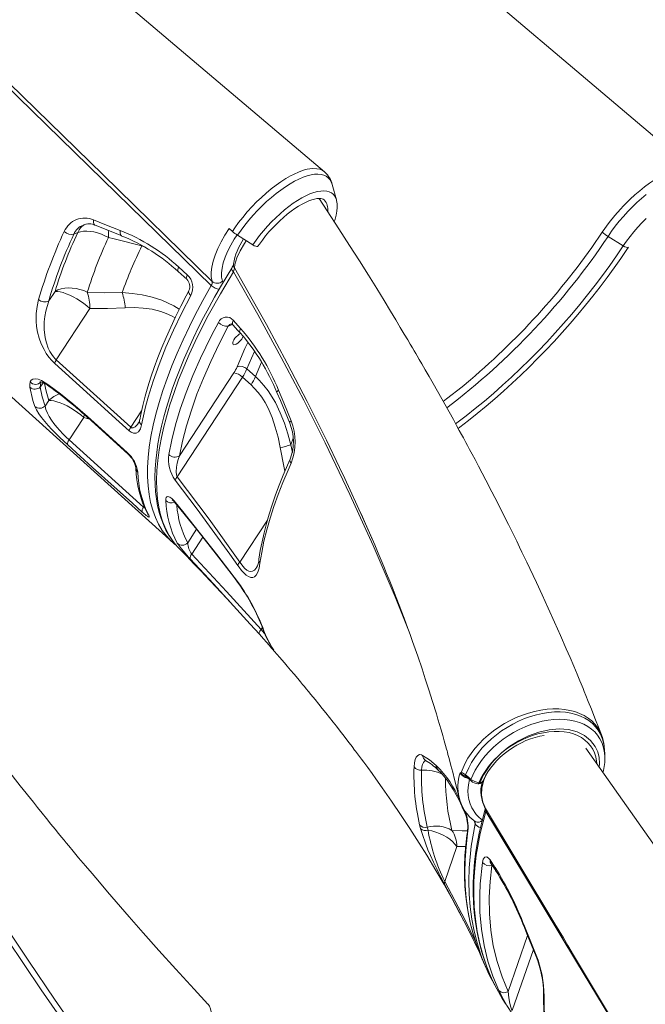
# Model space of a CAD drawing. Units: millimetres. Extents: x 5922 to 49267, y -7117 to 7651.
# Drawn here: x 31688 to 32117, y 3792 to 4468 of the extents above; entities that cross this region are included whole.
import ezdxf

# ---------------------------------------------------------------- set-up
doc = ezdxf.new("R2010")
doc.units = ezdxf.units.MM

msp = doc.modelspace()

# ---------------------------------------------------------------- linework, layer by layer
at = {"color": 7, "linetype": 'Continuous', "lineweight": 15}
for p, q in [((31905.34, 4344.49), (31902.38, 4355.15)), ((31902.41, 4355.06), (31902.38, 4355.15)), ((31893.4, 4345.23), (31893.35, 4345.29)), ((31896.91, 4344.45), (31896.85, 4344.5)), ((31727.66, 4322.03), (31725.01, 4320.94)), ((31831.75, 4324.82), (31833.85, 4322.89)), ((31847.85, 4313.6), (31837.43, 4320.24)), ((32102.36, 4312.88), (32091.88, 4319.43)), ((31771.61, 4312.87), (31771.61, 4312.87)), ((31797.09, 4298.31), (31802.92, 4293.04)), ((31707.71, 4275.06), (31712.04, 4281.68)), ((31736.05, 4269.91), (31712.9, 4234.54)), ((31834.51, 4261.81), (31839.52, 4256.24)), ((31647.18, 4240.71), (31792.97, 4109.18)), ((31712.9, 4234.54), (31764.06, 4188.33)), ((31849.7, 4223.09), (31843.86, 4228.36)), ((31796, 4154.22), (31840.85, 4222.75)), ((31834.85, 4225.69), (31797.53, 4168.66)), ((31840.85, 4222.75), (31846.69, 4217.48)), ((31997.43, 4220.99), (31991.63, 4216.17)), ((31705.19, 4202.88), (31707.75, 4206.79)), ((31731.76, 4195.02), (31721.69, 4179.63)), ((31734.59, 4194.93), (31762.23, 4169.97)), ((31721.69, 4179.63), (31772.87, 4133.45)), ((31845.95, 4053.4), (31846.55, 4052.73)), ((32291, 3663.95), (32076.63, 3967.92)), ((31966.58, 3959.55), (31966.59, 3959.55)), ((31973.88, 3955.99), (31973.99, 3955.88)), ((31973.88, 3955.99), (31973.88, 3955.99)), ((31975.07, 3952.97), (31975.16, 3952.88)), ((31991.09, 3951.29), (31991.13, 3951.28)), ((31994.08, 3949.57), (31994.97, 3948.91)), ((31994.97, 3948.91), (31996.22, 3947.84)), ((31963.09, 3912.74), (31962.39, 3915.41)), ((31967.7, 3913.71), (31968.24, 3911.62)), ((31979.76, 3876.49), (31988.04, 3900.39)), ((32010.93, 3891.18), (32014.38, 3885.88)), ((31996.02, 3842.89), (31996.15, 3842.63)), ((32005.47, 3823), (32005.79, 3822.31))]:
    msp.add_line(p, q, dxfattribs=at)
at = {"color": 8, "linetype": 'Continuous', "lineweight": 15}
for p, q in [((31773.23, 4312.33), (31771.61, 4312.87)), ((31831.06, 4257.72), (31833.98, 4258.93)), ((31853.96, 4232.96), (31849.7, 4223.09)), ((31703.98, 4218.89), (31701.86, 4215.86)), ((31764.06, 4188.33), (31771.5, 4199.7)), ((31732.14, 4197.19), (31731.76, 4195.02)), ((31735.8, 4193.83), (31731.76, 4195.02)), ((31873.93, 4176.3), (31875.63, 4180.88)), ((31875.05, 4171.11), (31873.93, 4176.3)), ((31772.87, 4133.45), (31773.18, 4133.92)), ((31809.29, 4118.3), (31803.16, 4108.93)), ((31857.95, 4124.49), (31839.08, 4095.66)), ((31806.02, 4101.19), (31813.64, 4112.82)), ((31838.12, 4081.16), (31838, 4081.61)), ((31854.52, 4050.91), (31853.54, 4049.41)), ((31860.6, 4037.84), (31860.94, 4037.36)), ((31993.22, 3925.46), (31994.02, 3923.61)), ((32000.6, 3916.04), (32000, 3918.07)), ((31988.04, 3900.39), (31994.08, 3900.37)), ((32012.3, 3887.62), (32012.15, 3887.28)), ((32012.15, 3887.28), (32012.46, 3887.37)), ((32036.59, 3839.34), (32023.27, 3800.91)), ((32026.08, 3787.72), (32040.59, 3829.59))]:
    msp.add_line(p, q, dxfattribs=at)
at = {"color": 7, "linetype": 'Continuous', "lineweight": 15, "flags": 128}
for points in [[(31897.13, 4363.77), (31754, 4485.07), (31679.22, 4548.46), (31665.6, 4560.01), (31649, 4574.08), (31608.12, 4608.75), (31544.14, 4663.04)], [(32152.15, 4363.75), (31936.79, 4546.23), (31862.28, 4609.43), (31839.95, 4628.38), (31823.09, 4642.69), (31799.13, 4663.05)], [(31819.36, 4285.67), (31744.92, 4358.24), (31589.43, 4509.94), (31513.22, 4584.36), (31484.33, 4612.58)], [(31485.17, 4614.92), (31537.95, 4563.49), (31606.53, 4496.63), (31652.69, 4451.62), (31745, 4361.6), (31819.96, 4288.5)], [(31833.85, 4322.89), (31835.48, 4325.27), (31838.14, 4328.88), (31840.97, 4332.49), (31844.11, 4336.2), (31847.41, 4339.84), (31850.53, 4343.06), (31853.76, 4346.16), (31857.11, 4349.16), (31860.5, 4351.99), (31863.83, 4354.56), (31867.17, 4356.91), (31870.52, 4359.07), (31873.83, 4360.98), (31875.85, 4362.02), (31879.75, 4363.76), (31883.47, 4365.03), (31885.33, 4365.5), (31888.8, 4366.01), (31891.93, 4365.92), (31893.88, 4365.51), (31895.6, 4364.81), (31897.13, 4363.78), (31897.45, 4363.43)], [(32152.51, 4363.3), (32151.85, 4364), (32150.28, 4364.98), (32148.49, 4365.66), (32146.42, 4366.04), (32144.1, 4366.14), (32141.52, 4365.88), (32138.93, 4365.32), (32136.14, 4364.48), (32133.15, 4363.33), (32130.04, 4361.84), (32126.92, 4360.16), (32123.7, 4358.21), (32120.37, 4355.95), (32116.97, 4353.44), (32113.67, 4350.82), (32110.37, 4347.98), (32107.03, 4344.9), (32103.72, 4341.65), (32102.45, 4340.34), (32100.42, 4338.16), (32096.47, 4333.68), (32092.71, 4329.02), (32087.93, 4322.37)], [(31851.36, 4312.63), (31852.38, 4314.11), (31854.44, 4316.92), (31856.63, 4319.71), (31858.95, 4322.45), (31861.36, 4325.12), (31863.85, 4327.7), (31866.41, 4330.17), (31869, 4332.51), (31871.6, 4334.69), (31874.2, 4336.71), (31876.77, 4338.54), (31879.29, 4340.18), (31881.73, 4341.6), (31884.07, 4342.8), (31886.27, 4343.78), (31888.33, 4344.53), (31890.2, 4345.05), (31891.88, 4345.36), (31893.33, 4345.47), (31894.54, 4345.4), (31895.51, 4345.2), (31896.28, 4344.89), (31896.88, 4344.47)], [(32087.39, 3977.01), (32085.74, 3981.29), (32082.92, 3988.5), (32080.44, 3994.73), (32078.34, 3999.96), (32076.63, 4004.19), (32075.55, 4006.82), (32074.73, 4008.84), (32074.05, 4010.47), (32073.33, 4012.22), (32072.55, 4014.11), (32070.59, 4018.81), (32068.33, 4024.18), (32065.8, 4030.13), (32063.16, 4036.27), (32059.25, 4045.25), (32055.15, 4054.49), (32050.87, 4063.99), (32046.68, 4073.15), (32042.73, 4081.65), (32040.4, 4086.62), (32038.17, 4091.34), (32036.11, 4095.65), (32034.3, 4099.43), (32032.74, 4102.66), (32031.11, 4106.02), (32029.16, 4110.03), (32026.86, 4114.7), (32023.51, 4121.47), (32019.89, 4128.71), (32016.08, 4136.22), (32012.1, 4144.01), (32007.92, 4152.06), (32005.42, 4156.85), (32002.87, 4161.69), (32000.53, 4166.11), (31998.49, 4169.94), (31996.75, 4173.18), (31995.32, 4175.85), (31994.2, 4177.93), (31993.43, 4179.36), (31992.5, 4181.07), (31991.26, 4183.35), (31989.7, 4186.2), (31987.82, 4189.64), (31985.63, 4193.63), (31971.73, 4218.39), (31968.98, 4223.2), (31966.3, 4227.86), (31964.02, 4231.81), (31962.17, 4234.98), (31960.81, 4237.31), (31959.84, 4238.97), (31958.81, 4240.73), (31957.55, 4242.88), (31956.04, 4245.44), (31954.3, 4248.39), (31951.93, 4252.38), (31949.2, 4256.94), (31946.08, 4262.15), (31942.55, 4267.99), (31938.04, 4275.4), (31932.97, 4283.63), (31927.35, 4292.68), (31921.16, 4302.55), (31914.38, 4313.22), (31906.99, 4324.7), (31898.99, 4336.98), (31893.46, 4345.36)], [(31903.89, 4329.47), (31904.5, 4331.31), (31905.22, 4334.06), (31905.69, 4336.72), (31905.9, 4339.28), (31905.83, 4341.72), (31905.47, 4343.98), (31905.32, 4344.46)], [(31738.51, 4330.76), (31746.31, 4327.67), (31756.85, 4323.52)], [(31748.75, 4318.67), (31746.35, 4319.92), (31743.86, 4320.98), (31741.31, 4321.84), (31738.77, 4322.47), (31736.28, 4322.87), (31733.88, 4323.02), (31731.61, 4322.93), (31729.53, 4322.6), (31727.66, 4322.03)], [(31739.71, 4327.07), (31743.7, 4325.45), (31758.02, 4319.71)], [(31819.96, 4288.5), (31819.31, 4291.54), (31819.24, 4294.78), (31819.67, 4298.39), (31820.59, 4302.33), (31822, 4306.56), (31823.87, 4311.03), (31826.18, 4315.66), (31828.79, 4320.21), (31831.75, 4324.82), (31831.75, 4324.82)], [(31771.61, 4312.87), (31752.57, 4317.7), (31748.75, 4318.67)], [(31851.36, 4312.63), (31851.2, 4312.49), (31850.67, 4312.42), (31849.87, 4312.6), (31848.89, 4313.01), (31847.85, 4313.6)], [(31988.95, 4187.59), (31990.05, 4188.41), (31996.08, 4193.02), (32002.1, 4197.81), (32008.12, 4202.76), (32014.11, 4207.87), (32020.08, 4213.13), (32026.01, 4218.53), (32031.9, 4224.06), (32037.73, 4229.71), (32043.51, 4235.49), (32049.21, 4241.37), (32054.84, 4247.35), (32060.38, 4253.43), (32065.83, 4259.59), (32071.17, 4265.82), (32076.4, 4272.11), (32081.52, 4278.46), (32086.51, 4284.86), (32091.37, 4291.29), (32096.09, 4297.75), (32100.66, 4304.23), (32104.86, 4310.38), (32105.93, 4311.98)], [(31833.48, 4297.63), (31830.29, 4292.42), (31825.75, 4284.79), (31821.65, 4277.65), (31817.91, 4270.9), (31814.13, 4263.79), (31810.66, 4256.97), (31807.15, 4249.76), (31803.86, 4242.65), (31800.78, 4235.63), (31797.91, 4228.71), (31795.25, 4221.88), (31792.81, 4215.15), (31790.58, 4208.5), (31788.56, 4201.94), (31786.76, 4195.47), (31785.18, 4189.12), (31783.84, 4182.92), (31782.73, 4176.89), (31781.87, 4171.02), (31781.24, 4165.3), (31780.85, 4159.75), (31780.7, 4154.36), (31780.8, 4149.12), (31781.13, 4144.05), (31781.71, 4139.14), (31782.54, 4134.42), (31783.6, 4129.91), (31784.91, 4125.62), (31786.45, 4121.57), (31788.22, 4117.75), (31790.23, 4114.16), (31792.45, 4110.8), (31794.63, 4108.02)], [(31796.67, 4295.3), (31800.76, 4291.61), (31802.5, 4290.03)], [(31834.58, 4295.01), (31835.1, 4296.86), (31835.21, 4297.88)], [(31712.04, 4281.68), (31714.06, 4282.64), (31716.3, 4283.36), (31718.71, 4283.83), (31721.24, 4284.02), (31723.86, 4283.95), (31726.52, 4283.61), (31729.15, 4283.01), (31731.73, 4282.15), (31734.19, 4281.06)], [(31712.04, 4281.68), (31713.65, 4281.63), (31715.51, 4281.33), (31717.58, 4280.79), (31719.81, 4280.02), (31722.16, 4279.03), (31724.58, 4277.84), (31727.03, 4276.48), (31729.44, 4274.98), (31731.79, 4273.36), (31734, 4271.66), (31736.05, 4269.91)], [(31734.19, 4281.06), (31746.15, 4280.74), (31758.12, 4280.78)], [(31804, 4282.14), (31802.15, 4278.71), (31798.4, 4271.44), (31794.85, 4264.25), (31791.51, 4257.13), (31788.36, 4250.08), (31785.43, 4243.12), (31782.7, 4236.23), (31780.18, 4229.42), (31777.86, 4222.68), (31775.81, 4216.16), (31773.96, 4209.7), (31772.32, 4203.33), (31770.91, 4197.08), (31770.19, 4193.33)], [(31711.85, 4232.09), (31709.78, 4234.17), (31707.83, 4236.53), (31706.07, 4239.06), (31704.51, 4241.68), (31702.61, 4245.61), (31701.16, 4249.52), (31700.07, 4253.54), (31699.38, 4257.45), (31699.04, 4261.23), (31699.09, 4266.41), (31699.69, 4271.35), (31700.77, 4276.06)], [(31707.71, 4275.06), (31705.7, 4268.15), (31705.03, 4264.49), (31704.62, 4260.7), (31704.56, 4255.41), (31705.24, 4249.77), (31706.08, 4246.3), (31707.37, 4242.71), (31708.44, 4240.45), (31709.77, 4238.22), (31710.9, 4236.68), (31712.16, 4235.25), (31712.9, 4234.54)], [(31805.36, 4278.93), (31799.09, 4266.85), (31793.36, 4254.95), (31788.2, 4243.27), (31783.5, 4231.53), (31779.42, 4220.09), (31775.99, 4209.01), (31774.2, 4202.38), (31771.45, 4189.98)], [(31760.23, 4270.39), (31748.15, 4269.95), (31736.05, 4269.91)], [(31790.14, 4169.66), (31792.17, 4179.64), (31794.83, 4190.01), (31798.1, 4200.74), (31802.1, 4212.13), (31806.73, 4223.83), (31811.98, 4235.8), (31815.52, 4243.3), (31819.73, 4251.78), (31824.22, 4260.35)], [(31831.06, 4257.72), (31824.77, 4245.58), (31819.03, 4233.6), (31814.01, 4222.17), (31809.55, 4210.99), (31805.68, 4200.1), (31802.32, 4189.24), (31799.6, 4178.74), (31797.53, 4168.66)], [(31832.92, 4259.4), (31833, 4259.44), (31833.13, 4259.45), (31833.33, 4259.39), (31833.67, 4259.2), (31834.12, 4258.8), (31834.18, 4258.73)], [(31834.17, 4258.74), (31837.68, 4254.85), (31839.18, 4253.16)], [(31840.27, 4248.95), (31839.46, 4247.89), (31838.52, 4246.9), (31837.53, 4246.07), (31836.55, 4245.45), (31835.67, 4245.09), (31834.94, 4245.02), (31834.42, 4245.24), (31834.15, 4245.73), (31834.15, 4246.46), (31834.41, 4247.38), (31834.93, 4248.41), (31835.66, 4249.49), (31836.54, 4250.52), (31837.51, 4251.44), (31838.51, 4252.17), (31839.44, 4252.66), (31839.57, 4252.71)], [(31841.25, 4250.86), (31840.9, 4250.01), (31840.27, 4248.95)], [(31763.01, 4185.89), (31756.19, 4192.05), (31728.91, 4216.69), (31711.85, 4232.09)], [(31694.92, 4219.45), (31695.6, 4220.69), (31696.78, 4221.42), (31698.4, 4221.62), (31700.42, 4221.26), (31702.76, 4220.36), (31705.36, 4218.92), (31707.17, 4217.68)], [(31701.71, 4219.59), (31701.69, 4219.59), (31701.91, 4219.57), (31702.41, 4219.47), (31703.18, 4219.23), (31704.18, 4218.8), (31705.38, 4218.17), (31706.77, 4217.3), (31707.89, 4216.51)], [(31702.52, 4219.52), (31702.04, 4217.81), (31701.86, 4215.86)], [(31873.93, 4176.3), (31871.99, 4183.79), (31869.65, 4191.11), (31866.79, 4198.36), (31863.41, 4205.3), (31858.39, 4213.33), (31855.46, 4217.1), (31852.3, 4220.6), (31849.7, 4223.09)], [(31694.82, 4215.8), (31694.68, 4217.76), (31694.92, 4219.45)], [(31698.2, 4202.59), (31696.82, 4206.79), (31694.82, 4215.8)], [(31701.86, 4215.86), (31703.25, 4209.13), (31705.19, 4202.88)], [(31707.17, 4217.68), (31715.72, 4211.28), (31724.38, 4204.38)], [(31846.69, 4217.48), (31848.93, 4215.3), (31851.61, 4212.25), (31854.05, 4208.93), (31856.32, 4205.29), (31858.34, 4201.47), (31861.09, 4195.08), (31863.34, 4188.44), (31865.22, 4181.44), (31866.71, 4174.33)], [(31865.48, 4213.84), (31869.1, 4205.09), (31874.13, 4192.83)], [(31978.67, 4206.02), (31981.02, 4207.76), (31991.63, 4216.17)], [(31707.75, 4206.79), (31709.36, 4206.74), (31711.22, 4206.44), (31713.29, 4205.9), (31715.52, 4205.13), (31717.87, 4204.14), (31720.29, 4202.95), (31722.74, 4201.59), (31725.16, 4200.09), (31727.5, 4198.47), (31729.71, 4196.77), (31731.76, 4195.02)], [(31864.49, 4212.14), (31866.82, 4206.64), (31873.22, 4191.22)], [(31720.8, 4176.21), (31718.11, 4178.69), (31715.35, 4181.32), (31712.6, 4184.03), (31709.96, 4186.74), (31707.38, 4189.52), (31705.05, 4192.19), (31702.81, 4194.98), (31700.95, 4197.55), (31699.29, 4200.25), (31698.2, 4202.59)], [(31705.19, 4202.88), (31705.75, 4200.64), (31706.8, 4198.05), (31708.04, 4195.72), (31709.66, 4193.18), (31711.33, 4190.86), (31713.27, 4188.41), (31715.24, 4186.13), (31717.39, 4183.81), (31719.51, 4181.68), (31721.69, 4179.63)], [(31724.38, 4204.38), (31729.32, 4200.19), (31734.29, 4195.8)], [(31734.29, 4195.8), (31741.11, 4189.64), (31761.93, 4170.84)], [(31771.45, 4189.98), (31770.67, 4187.28), (31769.38, 4185.24), (31767.74, 4184.22), (31765.9, 4184.21), (31764.33, 4184.89), (31763.01, 4185.89)], [(31771.98, 4130.03), (31765.16, 4136.19), (31737.86, 4160.82), (31720.8, 4176.21)], [(31797.53, 4168.66), (31796.62, 4166.22), (31795.92, 4163.71), (31795.43, 4161.04), (31795.25, 4157.63), (31795.47, 4155.77), (31795.79, 4154.68), (31796, 4154.22)], [(31873.57, 4166.34), (31871.79, 4162.37), (31868.85, 4155.46), (31866.1, 4148.62), (31863.57, 4141.85), (31861.25, 4135.18), (31859.16, 4128.63), (31857.29, 4122.21), (31855.65, 4115.93), (31854.24, 4109.77), (31853.05, 4103.7), (31852.08, 4097.75), (31852.06, 4097.58)], [(31874.17, 4163.69), (31872.08, 4158.98), (31868.53, 4150.5), (31865.29, 4142.16), (31862.37, 4133.92), (31859.78, 4125.87), (31857.49, 4117.84), (31855.56, 4110.02), (31853.99, 4102.38), (31852.78, 4094.98)], [(31907.43, 4160.75), (31911.13, 4153.04), (31923.24, 4126.65), (31931.62, 4107.58)], [(31837.52, 4093.49), (31832.04, 4101.29), (31809.74, 4132.12), (31794.59, 4152.09)], [(31796, 4154.22), (31817.86, 4125.27), (31839.08, 4095.66)], [(31788.06, 4137.99), (31788.1, 4139.19), (31788.41, 4140.09), (31788.86, 4140.56), (31789.49, 4140.76), (31790.85, 4140.41), (31792.3, 4139.38), (31793.87, 4137.73)], [(31792.55, 4138.52), (31792.54, 4138.53), (31792.75, 4138.38), (31793.13, 4138.05), (31793.66, 4137.5), (31794.03, 4137.07)], [(31793.87, 4137.73), (31799.83, 4130.48), (31823.21, 4101.02), (31838, 4081.61)], [(31793.97, 4137.02), (31798.55, 4131.52), (31810.33, 4117.02), (31822.72, 4101.3), (31834.58, 4085.84), (31838.1, 4081.14)], [(31920.75, 4132.17), (31920.98, 4131.67), (31923.13, 4126.93), (31925.27, 4122.13), (31927.18, 4117.81), (31928.72, 4114.28), (31929.95, 4111.45), (31930.96, 4109.1), (31932.11, 4106.42), (31934.04, 4101.88), (31936.04, 4097.12), (31937.9, 4092.65), (31939.8, 4088), (31941.93, 4082.73), (31944.21, 4077), (31946.38, 4071.47), (31948.4, 4066.22), (31950.26, 4061.35), (31951.78, 4057.29), (31953.03, 4053.92), (31954.39, 4050.22), (31955.9, 4046.06), (31957.63, 4041.22), (31961.17, 4031.11), (31964.13, 4022.38), (31966.38, 4015.59), (31968.83, 4008.02), (31971.39, 3999.89), (31973.96, 3991.51), (31975.05, 3987.85), (31976.14, 3984.16), (31977.23, 3980.44), (31978.31, 3976.7), (31979.37, 3972.95), (31980.28, 3969.71), (31980.97, 3967.22), (31981.28, 3966.1), (31981.55, 3965.11), (31981.95, 3963.64), (31982.5, 3961.63), (31983.19, 3959.07), (31984.01, 3955.97), (31985.17, 3951.54), (31986.51, 3946.33), (31988.01, 3940.35), (31989.57, 3933.99)], [(31776.37, 4127.93), (31776.68, 4127.25), (31776.76, 4126.82), (31776.57, 4126.66), (31776.11, 4126.8), (31775.46, 4127.19), (31774.58, 4127.83), (31772.58, 4129.49), (31771.98, 4130.03)], [(31775.47, 4129.08), (31775.51, 4129.01), (31775.52, 4129.01)], [(31794.89, 4107.83), (31796.36, 4106.05), (31797.37, 4105.06)], [(31797.33, 4105.02), (31799.05, 4103.27), (31802.31, 4099.94), (31805.05, 4097.12), (31807.27, 4094.83), (31809.04, 4092.99), (31812.21, 4089.68), (31815.15, 4086.61), (31818.82, 4082.75), (31822.61, 4078.73), (31825.95, 4075.18), (31830.23, 4070.59), (31833.35, 4067.21)], [(31852.41, 4046.21), (31846.16, 4053.17), (31820.97, 4080.79), (31804.91, 4097.97)], [(31806.02, 4101.19), (31829.92, 4075.49), (31853.54, 4049.41)], [(31852.78, 4094.98), (31852.19, 4091.68), (31851.37, 4088.88), (31850.26, 4086.75), (31849.16, 4085.64), (31847.81, 4085.12), (31846.45, 4085.22), (31844.89, 4085.86), (31843.42, 4086.85), (31841.83, 4088.26), (31840.16, 4090.06), (31838.45, 4092.2), (31837.52, 4093.49)], [(31852.41, 4046.21), (31852.28, 4046.43), (31852.22, 4046.72), (31852.25, 4047.07), (31852.36, 4047.47), (31852.54, 4047.91), (31852.81, 4048.39), (31853.14, 4048.9), (31853.54, 4049.41)], [(31861.91, 4035.43), (31861.61, 4035.75), (31860.59, 4036.92), (31859.04, 4038.71), (31857.29, 4040.71), (31855.15, 4043.14), (31852.41, 4046.21)], [(31855.57, 4048.62), (31857.15, 4044.56), (31860.94, 4037.36)], [(31861.16, 4036.26), (31864.51, 4032.42), (31866.37, 4030.27), (31867.88, 4028.51), (31869.55, 4026.57), (31871.56, 4024.22), (31873.83, 4021.56), (31876.25, 4018.7), (31878.77, 4015.7), (31880.6, 4013.52), (31882.09, 4011.73), (31883.29, 4010.29), (31884.59, 4008.72), (31886.11, 4006.88), (31887.84, 4004.78), (31890.7, 4001.28), (31893.26, 3998.13), (31895.54, 3995.3), (31898.05, 3992.18), (31900.65, 3988.9), (31903.05, 3985.87), (31905.33, 3982.97), (31907.94, 3979.63), (31909.77, 3977.26), (31911.27, 3975.32), (31912.58, 3973.6), (31914.18, 3971.52), (31916.03, 3969.08), (31917.85, 3966.67), (31918.38, 3965.97)], [(32006.04, 3945.61), (32006.34, 3946.3), (32007.68, 3948.96), (32009.26, 3951.61), (32011.08, 3954.24), (32013.13, 3956.81), (32015.39, 3959.32), (32017.85, 3961.73), (32020.48, 3964.02), (32023.27, 3966.18), (32026.2, 3968.18), (32029.23, 3970.02), (32032.34, 3971.67), (32035.51, 3973.12), (32038.72, 3974.36), (32041.92, 3975.38), (32045.1, 3976.18), (32048.07, 3976.73)], [(31918.38, 3965.97), (31919.17, 3964.93), (31921.29, 3962.13), (31922.63, 3960.34), (31924.14, 3958.3)], [(31958.67, 3955.08), (31958.91, 3957.86), (31959.43, 3960.15), (31960.21, 3961.88), (31961.22, 3963.01), (31962.42, 3963.51), (31963.75, 3963.36), (31964.48, 3963.02)], [(31964.48, 3963.02), (31969.17, 3959.92), (31973.88, 3955.99)], [(32089.7, 3962.32), (32089.62, 3964.31), (32089.54, 3966.33)], [(31924.14, 3958.3), (31926.81, 3954.65), (31929.86, 3950.44), (31932.34, 3946.98)], [(31817.09, 3792.18), (31807.58, 3802.41), (31794.96, 3816.21), (31783.32, 3829.11), (31772.65, 3841.1), (31762.91, 3852.18), (31754.08, 3862.34), (31748.05, 3869.35), (31742.51, 3875.83), (31737.45, 3881.79), (31732.88, 3887.22), (31728.28, 3892.72), (31724.49, 3897.27), (31721.51, 3900.86), (31719.72, 3903.02), (31718.37, 3904.67), (31716.5, 3906.93), (31714.54, 3909.33), (31712.1, 3912.3), (31709.21, 3915.86), (31706.13, 3919.65), (31703.1, 3923.41), (31700.1, 3927.13), (31697.15, 3930.82), (31688.2, 3942.11), (31679.48, 3953.26)], [(31975.21, 3952.86), (31976.94, 3951.14), (31979.14, 3948.67), (31981.33, 3945.9), (31983.48, 3942.85), (31985.58, 3939.54), (31987.61, 3935.99), (31989.58, 3932.17), (31991.51, 3928.06), (31991.74, 3927.52)], [(31990.29, 3950.93), (31990.29, 3950.93), (31991.09, 3951.29)], [(31932.33, 3946.97), (31936.79, 3940.72), (31943.22, 3931.5), (31949.87, 3921.69), (31955.81, 3912.69), (31962.21, 3902.69), (31967.35, 3894.42), (31973.72, 3883.83), (31979.29, 3874.22), (31982.03, 3869.37), (31984.76, 3864.44), (31987.3, 3859.75), (31989.92, 3854.83), (31992.28, 3850.29), (31992.47, 3849.92)], [(31994.36, 3948.36), (31994.68, 3948.14), (31995.02, 3947.84)], [(31995.03, 3947.86), (31995.63, 3947.34), (31997.81, 3945.47)], [(31996.22, 3947.84), (31996.8, 3947.35), (31997.75, 3946.53)], [(31991.74, 3927.54), (31993.45, 3923.65), (31994.15, 3921.98)], [(32007.51, 3926.19), (32007.48, 3926.06), (32005.36, 3918.1), (32003.61, 3910.62), (32002.2, 3903.59), (32001.11, 3896.93), (32000.23, 3889.91), (31999.64, 3883.1), (31999.29, 3875.93), (31999.24, 3868.86), (31999.47, 3861.89), (32000, 3855.03), (32000.82, 3848.27), (32001.93, 3841.61), (32003.33, 3835.06), (32005.02, 3828.61), (32007.01, 3822.25), (32009.27, 3816.05), (32011.8, 3810.01), (32014.6, 3804.16), (32015.32, 3802.81)], [(32007.05, 3927.72), (32055.45, 3847.23), (32061.21, 3837.62), (32064.33, 3832.4), (32068.27, 3825.81), (32108.58, 3758.26), (32129.66, 3722.79), (32140.37, 3704.76), (32146.54, 3694.35), (32151.99, 3685.17), (32162.08, 3668.14), (32198.59, 3606.42)], [(32007.57, 3926.79), (32007.56, 3926.8), (32007.56, 3926.65), (32007.48, 3926.23), (32007.47, 3926.2)], [(32007.84, 3924.39), (32007.95, 3925.63), (32007.61, 3926.71)], [(31979.67, 3874.45), (31978.44, 3876.74), (31977.05, 3879.39), (31977.02, 3879.45), (31975.62, 3882.18), (31974.2, 3885.03), (31971.97, 3889.67), (31969.85, 3894.35), (31968.22, 3898.21), (31966.72, 3901.99), (31964.11, 3909.4), (31963.09, 3912.74)], [(31968.24, 3911.62), (31970.93, 3911.08), (31973.62, 3910.32), (31976.24, 3909.35), (31978.75, 3908.18), (31981.1, 3906.85), (31983.24, 3905.37), (31985.14, 3903.79), (31986.75, 3902.11), (31988.04, 3900.39)], [(31995.32, 3910.36), (31994.96, 3908.07), (31994.16, 3901.33), (31993.58, 3894.1), (31993.28, 3886.96), (31993.28, 3879.92), (31993.57, 3872.97), (31994.15, 3866.1), (31995.03, 3859.32), (31996.2, 3852.61), (31997.65, 3846.08), (31999.38, 3839.69), (32000.74, 3835.46)], [(32016.91, 3801.56), (32012.75, 3811.46), (32009.36, 3821.77), (32006.76, 3832.43), (32004.91, 3843.75), (32003.9, 3855.4), (32003.73, 3867.32), (32004.05, 3874.78), (32005.59, 3889.47)], [(32005.59, 3889.47), (32006.22, 3891.74), (32007.28, 3893.05), (32008.62, 3893.24), (32010.06, 3892.29), (32010.93, 3891.18)], [(32011.26, 3889.22), (32013.67, 3885.51), (32014.71, 3883.92)], [(32012.15, 3887.28), (32010.89, 3876.33), (32010.32, 3865.52), (32010.46, 3854.14), (32011.39, 3843), (32013.1, 3832.17), (32015.68, 3821.36), (32019.07, 3810.93), (32023.27, 3800.91)], [(32004.36, 3825.82), (32003.54, 3827.55), (31996.39, 3842.18), (31989.11, 3856.56), (31979.67, 3874.45)], [(32034.42, 3844.72), (32036.12, 3840.47), (32042.51, 3824.93)], [(32034.51, 3845.68), (32037.91, 3837.21), (32042.55, 3825.82)], [(32000.82, 3835.22), (32001.48, 3833.14), (32005.47, 3823)], [(32015.46, 3802.59), (32019.11, 3796.05), (32021.68, 3792.06)], [(32023.27, 3800.91), (32023.69, 3796.53), (32024.41, 3792.6), (32025.06, 3790.18), (32025.56, 3788.76), (32025.85, 3788.12), (32026.08, 3787.72)]]:
    msp.add_lwpolyline(points, dxfattribs=at)
at = {"color": 8, "linetype": 'Continuous', "lineweight": 15, "flags": 128}
for points in [[(31902.38, 4355.15), (31901.76, 4356.85), (31900.85, 4358.42), (31899.68, 4359.73), (31898.27, 4360.76), (31896.62, 4361.52), (31894.74, 4361.98), (31892.65, 4362.16), (31890.37, 4362.05), (31887.9, 4361.65), (31885.27, 4360.96), (31882.49, 4360), (31879.58, 4358.75), (31876.56, 4357.24), (31873.46, 4355.48), (31870.29, 4353.47), (31867.08, 4351.23), (31863.85, 4348.78), (31860.62, 4346.12), (31857.41, 4343.3), (31854.25, 4340.31), (31851.16, 4337.18), (31848.15, 4333.93), (31845.26, 4330.59), (31842.49, 4327.18), (31839.88, 4323.72), (31837.43, 4320.24)], [(31905.34, 4344.49), (31905, 4345.49), (31904.23, 4347.03), (31903.19, 4348.32), (31901.92, 4349.33), (31900.41, 4350.07), (31898.67, 4350.53), (31896.72, 4350.7), (31894.58, 4350.59), (31892.26, 4350.2), (31889.78, 4349.52), (31887.16, 4348.56), (31884.42, 4347.34), (31881.57, 4345.85), (31878.65, 4344.12), (31875.67, 4342.15), (31872.66, 4339.97), (31869.64, 4337.57), (31866.63, 4335), (31863.66, 4332.26), (31860.75, 4329.37), (31857.92, 4326.37), (31855.19, 4323.26), (31852.59, 4320.08), (31850.14, 4316.85), (31847.85, 4313.6)], [(32091.88, 4319.43), (32094.29, 4322.91), (32096.87, 4326.38), (32099.6, 4329.8), (32102.47, 4333.16), (32105.45, 4336.43), (32108.52, 4339.59), (32111.67, 4342.61), (32114.87, 4345.48), (32118.1, 4348.17)], [(31739.71, 4327.06), (31739.44, 4327.2), (31739.01, 4327.62), (31738.69, 4328.21), (31738.5, 4328.95), (31738.44, 4329.81), (31738.51, 4330.76)], [(32102.36, 4312.88), (32104.62, 4316.14), (32107.04, 4319.37), (32109.61, 4322.56), (32112.31, 4325.69), (32115.12, 4328.72), (32118.01, 4331.63)], [(31756.85, 4323.52), (31756.75, 4322.55), (31756.8, 4321.67), (31756.98, 4320.9), (31757.29, 4320.29), (31757.71, 4319.86), (31758, 4319.7)], [(31837.04, 4320.52), (31835.08, 4317.47), (31832.71, 4313.33), (31830.61, 4309.13), (31828.91, 4305.07), (31827.63, 4301.23), (31826.8, 4297.65), (31826.41, 4294.37), (31826.47, 4291.43), (31827.07, 4288.66)], [(31843.41, 4316.43), (31842.13, 4314.58), (31839.17, 4309.4), (31837.02, 4304.63), (31835.61, 4300.1), (31835.21, 4297.88)], [(32102.36, 4312.88), (32097.78, 4306.11), (32093.02, 4299.35), (32088.1, 4292.6), (32083.02, 4285.89), (32077.79, 4279.21), (32072.42, 4272.59), (32066.93, 4266.03), (32061.31, 4259.55), (32055.58, 4253.15), (32049.75, 4246.85), (32043.83, 4240.65), (32037.83, 4234.57), (32031.76, 4228.62), (32025.62, 4222.81), (32019.44, 4217.15), (32013.22, 4211.64), (32006.96, 4206.3), (32000.69, 4201.14), (31994.42, 4196.17), (31988.14, 4191.38), (31987.21, 4190.69)], [(32105.93, 4311.98), (32105.76, 4311.84), (32105.21, 4311.75), (32104.4, 4311.91), (32103.42, 4312.3), (32102.36, 4312.88)], [(31834.58, 4295.01), (31825.6, 4280.01), (31817.33, 4265.11), (31812.66, 4256.1), (31808.28, 4247.17), (31804.2, 4238.31), (31800.43, 4229.57), (31796.93, 4220.8), (31793.77, 4212.2), (31790.96, 4203.73), (31788.51, 4195.44), (31786.51, 4187.67), (31784.84, 4180.11), (31783.53, 4172.74), (31782.58, 4165.6), (31781.97, 4158.59), (31781.75, 4151.84), (31781.91, 4145.36), (31782.45, 4139.18), (31783.34, 4133.53), (31784.58, 4128.18), (31786.18, 4123.13), (31788.15, 4118.4), (31790.51, 4113.93), (31793.25, 4109.81), (31794.89, 4107.83)], [(31797.09, 4298.31), (31796.69, 4297.49), (31796.44, 4296.74), (31796.37, 4296.1), (31796.47, 4295.59), (31796.68, 4295.29)], [(31834.58, 4295.01), (31834.08, 4295.57), (31833.69, 4296.11), (31833.44, 4296.61), (31833.33, 4297.06), (31833.36, 4297.45), (31833.45, 4297.65)], [(31955.22, 4047.94), (31945.62, 4071.9), (31930.61, 4107.03), (31914.62, 4142.26), (31897.67, 4177.54), (31882.85, 4206.91), (31867.39, 4236.3), (31851.29, 4265.67), (31834.58, 4295.01)], [(31835.21, 4297.88), (31842.47, 4285.24), (31857.24, 4258.84), (31871.49, 4232.4), (31885.25, 4205.92), (31898.48, 4179.43), (31907.43, 4160.75)], [(31802.92, 4293.04), (31802.52, 4292.22), (31802.27, 4291.47), (31802.2, 4290.83), (31802.3, 4290.33), (31802.51, 4290.02)], [(31827.07, 4288.66), (31827.2, 4287.8), (31827.05, 4286.98)], [(31758.12, 4280.78), (31765.02, 4280.29), (31771.88, 4279.32), (31778.77, 4277.77), (31785.51, 4275.58), (31793.55, 4271.82), (31797.42, 4269.45)], [(31790.54, 4111.64), (31788.6, 4113.73), (31785.74, 4117.54), (31783.19, 4121.79), (31780.99, 4126.41), (31779.15, 4131.41), (31777.68, 4136.77), (31776.63, 4142.26), (31775.94, 4148.06), (31775.6, 4154.24), (31775.62, 4160.71), (31776.02, 4167.52), (31776.79, 4174.6), (31777.95, 4182.05), (31779.49, 4189.76), (31781.33, 4197.42), (31783.52, 4205.3), (31786.1, 4213.5), (31789.02, 4221.88), (31792.31, 4230.5), (31795.94, 4239.27), (31799.97, 4248.32), (31804.34, 4257.52), (31808.16, 4265.12), (31813.57, 4275.33), (31819.36, 4285.67)], [(31805.36, 4278.93), (31804.75, 4279.54), (31804.29, 4280.17), (31803.97, 4280.78), (31803.83, 4281.35), (31803.87, 4281.86), (31803.98, 4282.15)], [(31794.5, 4263.5), (31791.96, 4264.95), (31788.39, 4266.58), (31784.72, 4267.88), (31778.75, 4269.36), (31772.7, 4270.21), (31766.47, 4270.53), (31760.23, 4270.39)], [(31834.51, 4261.81), (31834.11, 4261), (31833.88, 4260.24), (31833.84, 4259.56), (31834, 4259.01), (31834.18, 4258.74)], [(31832.95, 4259.36), (31832.05, 4258.87), (31831.06, 4257.72)], [(31839.52, 4256.24), (31839.12, 4255.43), (31838.89, 4254.67), (31838.86, 4253.99), (31839.01, 4253.43), (31839.19, 4253.16)], [(31844.57, 4246.66), (31842.51, 4242.4), (31837.1, 4229.9)], [(31843.86, 4228.36), (31846.95, 4235.68), (31849.13, 4240.46)], [(31707.75, 4206.79), (31705.92, 4213.06), (31704.92, 4218.41)], [(31865.48, 4213.84), (31864.97, 4213.35), (31864.63, 4212.89), (31864.47, 4212.48), (31864.5, 4212.14), (31864.5, 4212.14)], [(31724.38, 4204.38), (31724.59, 4203.69), (31724.86, 4203.37)], [(31734.29, 4195.8), (31734.42, 4195.14), (31734.59, 4194.93)], [(31873.26, 4191.21), (31873.21, 4191.52), (31873.35, 4191.92), (31873.65, 4192.36), (31874.13, 4192.83)], [(31764.06, 4188.33), (31764.57, 4188), (31764.78, 4187.92), (31765.73, 4187.9), (31765.78, 4187.91), (31767.19, 4188.65), (31768.74, 4190.26), (31769.48, 4191.4)], [(31866.71, 4174.33), (31869.45, 4160.52), (31869.99, 4158.14)], [(31761.93, 4170.84), (31762.07, 4170.18), (31762.24, 4169.97)], [(31772.87, 4133.45), (31773.17, 4133.19), (31773.64, 4132.9)], [(31794.03, 4137.08), (31793.96, 4137.17), (31793.87, 4137.73)], [(31776.37, 4127.93), (31775.77, 4128.6), (31775.48, 4129.07)], [(31763.9, 3716.04), (31745.03, 3741.64), (31726.57, 3767.36), (31702.5, 3802.03), (31679.23, 3836.89), (31656.78, 3871.9), (31635.19, 3907.03), (31614.45, 3942.26), (31594.6, 3977.54), (31578.78, 4006.91), (31563.6, 4036.3), (31549.06, 4065.67), (31536.44, 4092.33)], [(31538.77, 4093.9), (31542.86, 4085.24), (31555.68, 4058.84), (31569.03, 4032.4), (31582.93, 4005.92), (31597.36, 3979.43), (31612.24, 3953.04), (31627.63, 3926.65), (31643.52, 3900.27), (31659.91, 3873.93), (31676.7, 3847.74), (31693.97, 3821.6), (31711.7, 3795.52), (31729.88, 3769.53), (31748.02, 3744.3), (31766.57, 3719.18)], [(31839.08, 4095.66), (31839.8, 4094.57), (31841.11, 4092.84), (31842.49, 4091.37), (31843.79, 4090.31), (31845.07, 4089.62), (31846.47, 4089.3), (31847.74, 4089.47), (31849.09, 4090.24), (31850.26, 4091.53), (31850.52, 4091.97)], [(31853.54, 4049.41), (31855.7, 4046.91), (31856.3, 4046.23)], [(31854.87, 4049.89), (31855.12, 4049.29), (31855.57, 4048.62)], [(31860.94, 4037.36), (31861.81, 4035.97), (31862.27, 4035.18), (31862.22, 4035.1), (31861.91, 4035.43)], [(31991.09, 3951.29), (31993.8, 3957.65), (31995.7, 3961.03), (31997.92, 3964.39), (32000.47, 3967.75), (32003.33, 3971.02), (32006.35, 3974.07), (32009.61, 3976.99), (32013.16, 3979.81), (32016.93, 3982.46), (32020.73, 3984.82), (32024.69, 3986.98), (32028.83, 3988.94), (32033.09, 3990.66), (32037.25, 3992.05), (32041.46, 3993.19), (32045.73, 3994.07), (32049.99, 3994.64), (32054.03, 3994.9), (32057.98, 3994.89), (32061.88, 3994.56), (32065.64, 3993.92), (32069.07, 3993.04), (32072.31, 3991.87), (32075.38, 3990.39), (32078.21, 3988.63), (32080.67, 3986.69), (32082.86, 3984.49), (32084.77, 3982.03), (32086.37, 3979.33), (32087.35, 3977)], [(32089.51, 3966.33), (32089.51, 3966.95), (32089.07, 3970.64), (32088.14, 3974.24), (32086.72, 3977.63), (32085.19, 3980.24), (32083.35, 3982.65), (32081.15, 3984.88), (32078.64, 3986.88), (32075.95, 3988.55), (32072.97, 3989.99), (32069.75, 3991.14), (32066.26, 3992.01), (32062.7, 3992.58), (32058.96, 3992.85), (32055.01, 3992.82), (32050.92, 3992.48), (32046.91, 3991.87), (32042.81, 3990.94), (32038.65, 3989.73), (32034.45, 3988.22), (32030.46, 3986.5), (32026.49, 3984.5), (32022.58, 3982.26), (32018.75, 3979.76), (32015.22, 3977.15), (32011.81, 3974.32), (32008.58, 3971.31), (32005.53, 3968.1), (32002.84, 3964.89), (32000.37, 3961.53), (31998.16, 3958.08), (31996.22, 3954.53), (31994.08, 3949.57)], [(31997.75, 3946.53), (31998.98, 3949.46), (32000.64, 3952.77), (32002.6, 3956.07), (32004.89, 3959.38), (32007.47, 3962.63), (32010.2, 3965.66), (32013.19, 3968.6), (32016.41, 3971.41), (32019.86, 3974.1), (32023.38, 3976.52), (32027.05, 3978.75), (32030.91, 3980.81), (32034.88, 3982.64), (32038.77, 3984.16), (32042.72, 3985.44), (32046.75, 3986.47), (32050.77, 3987.21), (32054.59, 3987.66), (32058.36, 3987.82), (32062.09, 3987.7), (32065.7, 3987.28), (32069.05, 3986.6), (32072.23, 3985.63), (32075.26, 3984.36), (32078.08, 3982.81), (32080.53, 3981.07), (32082.73, 3979.08), (32084.69, 3976.83), (32086.35, 3974.34), (32087.79, 3971.42), (32088.84, 3968.26), (32089.5, 3964.82), (32089.66, 3962.04)], [(32085.9, 3954.78), (32086.13, 3957.37), (32085.79, 3961.57), (32084.79, 3965.52), (32083.13, 3969.13), (32079.94, 3973.31), (32075.74, 3976.69), (32070.6, 3979.17), (32064.69, 3980.68), (32058.24, 3981.15), (32051.38, 3980.6), (32044.3, 3979.02), (32037.22, 3976.49), (32030.35, 3973.06), (32023.86, 3968.83), (32018.74, 3964.65)], [(32018.74, 3964.65), (32021.97, 3967.18), (32025.37, 3969.52), (32028.89, 3971.64), (32032.53, 3973.54), (32036.23, 3975.2), (32039.99, 3976.6), (32043.76, 3977.74), (32047.52, 3978.59), (32051.24, 3979.17), (32054.88, 3979.46), (32058.42, 3979.46), (32061.83, 3979.17), (32065.08, 3978.6), (32068.14, 3977.74), (32071, 3976.6), (32073.62, 3975.2), (32075.99, 3973.54), (32078.09, 3971.65), (32079.9, 3969.52), (32081.41, 3967.19), (32082.6, 3964.66), (32083.46, 3961.96), (32084, 3959.12), (32084.16, 3957.36)], [(31966.69, 3959.36), (31965.87, 3959.05), (31965.07, 3958.2), (31964.44, 3956.84), (31964.03, 3955.08), (31963.83, 3952.88)], [(31995.63, 3947.35), (31995.37, 3947.38), (31993.77, 3947.9), (31992.3, 3948.69), (31991.13, 3949.66), (31990.39, 3950.7), (31990.29, 3950.93)], [(31993.19, 3949.07), (31992.82, 3949.25), (31991.44, 3950.03)], [(32008.22, 3949.86), (32006.55, 3945.99), (32005.25, 3940.66), (32005, 3935.68), (32005.81, 3930.9), (32007.15, 3927.77)], [(31996.75, 3946.38), (31996.02, 3942.84), (31995.7, 3938.56), (31995.85, 3935.53), (31996.32, 3932.62), (31997.12, 3929.77), (31998.26, 3927.08), (32001.32, 3922.45), (32003.31, 3920.38), (32005.59, 3918.53)], [(32002.5, 3943.46), (32002.63, 3943.47), (32002.77, 3943.56), (32002.92, 3943.72), (32003.05, 3943.94), (32003.18, 3944.22)], [(31991.55, 3928.3), (31991.71, 3927.63), (31991.75, 3927.53)], [(32007.84, 3924.39), (32004.03, 3909.35), (32001.39, 3894.42), (32000.37, 3885.47), (31999.8, 3876.61), (31999.68, 3867.75), (32000.01, 3859.04), (32000.82, 3850.42), (32002.09, 3841.97), (32003.85, 3833.6), (32006.08, 3825.43), (32008.68, 3817.77), (32011.71, 3810.32), (32015.2, 3803.06), (32015.46, 3802.59)], [(32116.11, 3745.59), (32070.3, 3821.21), (32025.01, 3896.02), (32007.84, 3924.39)], [(32003.05, 3830.68), (32001.89, 3834.34), (31999.86, 3842.33), (31998.27, 3850.52), (31997.11, 3859.06), (31996.42, 3867.78), (31996.2, 3876.7), (31996.46, 3885.79), (31997.9, 3900.75), (32000.6, 3916.04)], [(32000.6, 3916.04), (32000.56, 3917.56), (32000.47, 3917.76)], [(31995.37, 3911.09), (31991.62, 3911.1), (31984.69, 3911.49)], [(31995.46, 3909.15), (31994.34, 3900.16), (31993.67, 3891.25), (31993.45, 3882.42), (31993.68, 3873.7), (31994.39, 3864.97), (31995.57, 3856.39), (31997.24, 3847.95), (31999.38, 3839.71), (32000.82, 3835.22)], [(31979.76, 3876.49), (31986.77, 3863.29), (31993.68, 3849.82), (32000.84, 3835.15)], [(32042.48, 3824.91), (32042.42, 3825.33), (32042.55, 3825.82)], [(31803.99, 3751.29), (31808.54, 3757.65), (31810.71, 3761.03), (31812.69, 3764.39), (31814.46, 3767.75), (31816, 3771.02), (31817.23, 3774.07), (31818.2, 3776.99), (31818.92, 3779.81), (31819.36, 3782.46), (31819.49, 3784.82), (31819.35, 3786.98), (31818.9, 3788.94), (31818.16, 3790.66), (31817.18, 3792.05), (31817.06, 3792.16)]]:
    msp.add_lwpolyline(points, dxfattribs=at)
at = {"color": 7, "linetype": 'Continuous', "lineweight": 15}
for centre, radius, start, end in [((31886.87, 4351.63), 15.89, 12.25533, 48.14938), ((31732.44, 4316.71), 15.3, 66.60569, 156.73518), ((31735.36, 4318.07), 9.97, 64.16652, 112.82257), ((32004.36, 4188.21), 316.05, 154.80453, 163.8614), ((32014.9, 4187.63), 317.13, 154.92582, 162.75028), ((31723.37, 4327.94), 7.19, 226.0721, 283.2592), ((31708.08, 4200.95), 131.92, 47.56407, 68.30199), ((31854.17, 4346.59), 31.22, 229.37315, 237.56377), ((31677.68, 4597.51), 493.97, 310.33944, 326.15218), ((32107.29, 4344.21), 29.19, 228.44058, 238.13386), ((32008.18, 4187.92), 312.86, 154.83791, 163.8264), ((32016.59, 4193.37), 295.7, 154.92796, 162.74801), ((31710.11, 4201.13), 127.87, 47.40231, 68.00308), ((31878.68, 4292.87), 44.67, 146.32403, 170.44979), ((32053.79, 4175.31), 313.92, 154.01019, 160.36669), ((31827.09, 4302.11), 7.76, 324.73873, 346.03503), ((31797.81, 4285.07), 6.81, 334.65963, 46.46189), ((31794.61, 4284.34), 12.03, 333.27659, 46.36089), ((31816.34, 4287.79), 3.69, 325.00172, 11.05715), ((31823.42, 4292.44), 5.24, 228.69449, 313.97307), ((31702.52, 4270.05), 33.53, 359.76484, 19.17328), ((31725.38, 4268.73), 34.89, 2.73612, 20.21699), ((31704.98, 4280.69), 6.26, 227.70151, 295.92123), ((31829.81, 4257.94), 6.09, 39.53002, 156.63247), ((31830.25, 4265.8), 8.12, 222.11998, 275.76142), ((31727.48, 4158.49), 148.69, 21.85223, 41.10153), ((31729.53, 4157.22), 145.7, 22.13665, 41.18039), ((31717.98, 4230.92), 6.24, 144.54776, 169.14975), ((31813.97, 4239.58), 25.08, 326.35356, 337.28049), ((31839.18, 4223.42), 6.8, 46.56994, 107.78973), ((31813.01, 4241.28), 33.45, 326.35356, 337.28049), ((31698.69, 4222.96), 5.14, 222.96084, 318.06047), ((31833.46, 4215.25), 10.53, 45.39278, 82.4131), ((31818.85, 4236.01), 33.45, 326.35356, 337.28049), ((31698.3, 4219.97), 5.44, 230.12612, 310.83547), ((31522.88, 3960.37), 315.98, 50.26649, 54.16182), ((31701.53, 4206.63), 5.24, 230.4833, 314.28556), ((31561.2, 4005.07), 257.1, 47.59152, 50.46523), ((31765.25, 4193.89), 4.96, 328.74043, 353.38351), ((31837.79, 4178.21), 39.17, 338.23552, 21.91856), ((31769.14, 4184.71), 6.23, 144.53042, 169.15007), ((31842.82, 4178.4), 33, 338.58094, 22.82758), ((31724.43, 4177.1), 3.73, 137.178, 193.77871), ((31849.43, 4252), 79.56, 282.54419, 287.93999), ((31746.84, 4154.47), 22.26, 8.01382, 47.32249), ((31750.88, 4157.45), 16.9, 9.76076, 47.80193), ((31814.12, 4166.38), 24.2, 172.20178, 216.18372), ((31794.46, 4173.74), 5.94, 223.38916, 301.15076), ((31839.29, 4161.94), 71.74, 181.30722, 207.25772), ((31839.87, 4159.74), 71.02, 181.74913, 206.60853), ((31800.11, 4149.95), 5.92, 133.81568, 158.74669), ((31775.6, 4130.92), 3.73, 137.17098, 193.78675), ((31856.07, 4140.74), 68.06, 182.31618, 208.04424), ((31811.72, 4129.72), 27.85, 220.47802, 234.43497), ((31799.48, 4112.4), 5.05, 226.37634, 316.72954), ((31857.48, 4150.58), 74.37, 214.23373, 225.02045), ((31815.68, 4109.15), 12.51, 181.00643, 219.52558), ((31808.27, 4098.61), 3.42, 131.18213, 190.81271), ((31842.47, 4091.56), 5.32, 129.58312, 158.70884), ((31838.8, 4098.3), 13.36, 331.50865, 356.68332), ((31716.72, 3995.86), 148.53, 20.80506, 35.26361), ((31721.36, 3998.34), 143.13, 21.11171, 35.34111), ((31905.25, 4066.4), 52.99, 198.18175, 212.60583), ((31831.47, 4018.81), 34.82, 30.12531, 33.18707), ((32063.02, 3966.98), 26.31, 5.18786, 22.47736), ((32055.88, 3920.22), 57.91, 129.88843, 155.51422), ((32055.87, 3921.95), 56.59, 131.00473, 156.81712), ((31943.72, 3921.21), 44.65, 45.31273, 59.25269), ((32056.14, 3960.77), 33.55, 343.65268, 2.7098), ((32114.72, 3949.69), 156.14, 178.02116, 192.68513), ((31963.18, 3958.47), 5.63, 216.92935, 276.70562), ((32116.37, 3948.15), 152.61, 178.22535, 193.03991), ((31993.25, 3953.51), 3.93, 221.07885, 242.597), ((31993.2, 3951.2), 2.12, 177.6882, 213.77207), ((31985.29, 3937.79), 14.7, 53.27252, 66.60048), ((31988.37, 3939.69), 10.54, 55.26, 62.77872), ((32004.37, 3954.56), 10.41, 230.51946, 263.44495), ((32003.2, 3951.62), 8.18, 228.77813, 265.12479), ((32002.73, 3945.45), 2, 263.6067, 280.15782), ((32002.94, 3946.79), 3.28, 272.21185, 339.24396), ((32003.51, 3946.55), 2.35, 261.92904, 278.35656), ((32028.47, 3938.38), 23.91, 164.74289, 208.94632), ((32016.7, 3940.31), 27.82, 193.11078, 234.67504), ((31965.13, 3913.45), 30.63, 351.93896, 19.38209), ((31966.26, 3918.37), 4.87, 217.46798, 287.16839), ((31970.44, 3913.84), 25.09, 352.0355, 18.89088), ((31966.52, 3916.09), 4.79, 224.31141, 291.11738), ((31973.5, 3891.98), 22.5, 60.16454, 104.94251), ((32094.82, 3933.65), 128.47, 189.87579, 206.41683), ((31966.32, 3899.89), 21.73, 1.33103, 32.27329), ((32010.67, 3893.75), 6.64, 220.19066, 282.89799), ((32009.37, 3888.11), 2.18, 30.05452, 42.61287), ((31820.28, 3763.55), 229.43, 20.9778, 32.22319), ((31823.13, 3763.12), 226.48, 21.11496, 32.23441), ((31982.04, 3875.37), 2.54, 153.76048, 201.29622), ((32120.34, 3866.27), 122.57, 196.88032, 209.93389), ((31584.22, 3632.74), 462.22, 23.53248, 24.21252), ((31976.3, 3798.41), 71.29, 0.52968, 21.81962), ((31970.35, 3797.2), 77.66, 0.34696, 21.62743), ((32154.18, 3869.21), 153.04, 206.23494, 213.24784), ((32020.45, 3804.83), 4.83, 222.76141, 305.62573), ((32200.1, 3795.88), 152.51, 178.8059, 196.64132), ((32200.46, 3794.86), 152.48, 178.94424, 196.51366)]:
    msp.add_arc(centre, radius, start, end, dxfattribs=at)
at = {"color": 8, "linetype": 'Continuous', "lineweight": 15}
for centre, radius, start, end in [((31890.23, 4338.12), 9.21, 351.0073, 43.45537), ((31738.47, 4317.54), 11.71, 117.69922, 157.46982), ((31735.66, 4316.46), 11.55, 111.09223, 157.17343), ((31718.1, 4320.44), 30.7, 356.69441, 5.9164), ((31684.92, 4590.94), 489.22, 307.26391, 326.28985), ((31838.07, 4299.85), 3.47, 172.87079, 214.54505), ((31825.97, 4292.82), 9.74, 227.28083, 263.67544), ((31708.99, 4218), 1.84, 190.17436, 233.0504), ((31722.66, 4190.76), 21.89, 110.40559, 132.92615), ((31773.69, 4192.77), 3.58, 170.98013, 231.30377), ((31875.96, 4165.5), 2.55, 160.64258, 225.31064), ((31771.45, 4160.53), 3.92, 183.17257, 228.99147), ((31791.96, 4141.87), 5.5, 224.832, 292.87404), ((31858.87, 4138.91), 63.27, 183.63571, 208.2849), ((31855.52, 4097.15), 3.49, 172.75772, 218.33629), ((31968.88, 3963.31), 4.41, 183.82536, 238.02753), ((31977.95, 3955.9), 4.06, 178.74643, 225.58192), ((31977.94, 3955.9), 4.06, 178.74013, 225.99687), ((31922.05, 3903.17), 74.01, 23.32492, 45.41989), ((31978.04, 3955.79), 4.05, 178.63778, 225.97681), ((31965.76, 3925.47), 27.47, 63.16936, 94.01395), ((32019.33, 3941.26), 30.61, 161.58459, 193.72089), ((31995.11, 3949.17), 1.1, 158.44954, 227.0968), ((32115.98, 3945.69), 135.67, 179.37441, 194.59995), ((31995.81, 3948.43), 0.966, 150.01647, 216.28556), ((31998.59, 3946.04), 0.968, 149.90015, 216.30822), ((32002.84, 3944.5), 1.05, 282.58299, 344.91157), ((32003.81, 3946.68), 2.45, 270.8645, 334.22634), ((31996.63, 3923.02), 2.67, 167.29477, 203.23415), ((32009.53, 3925.68), 2.12, 165.81444, 217.32726), ((32005.3, 3918.64), 5.37, 208.95651, 258.68498), ((32002.53, 3921.08), 3.97, 241.07032, 320.17364), ((31997.42, 3910.04), 2.16, 171.60754, 204.46359), ((32013.49, 3890.6), 2.62, 167.30725, 211.7971), ((32016.94, 3885.31), 2.62, 167.30106, 211.86691), ((32035.46, 3845.1), 1.11, 148.35305, 200.07656), ((32050.03, 3799.04), 2.44, 179.30053, 214.25918)]:
    msp.add_arc(centre, radius, start, end, dxfattribs=at)

doc.saveas('drawing.dxf')
